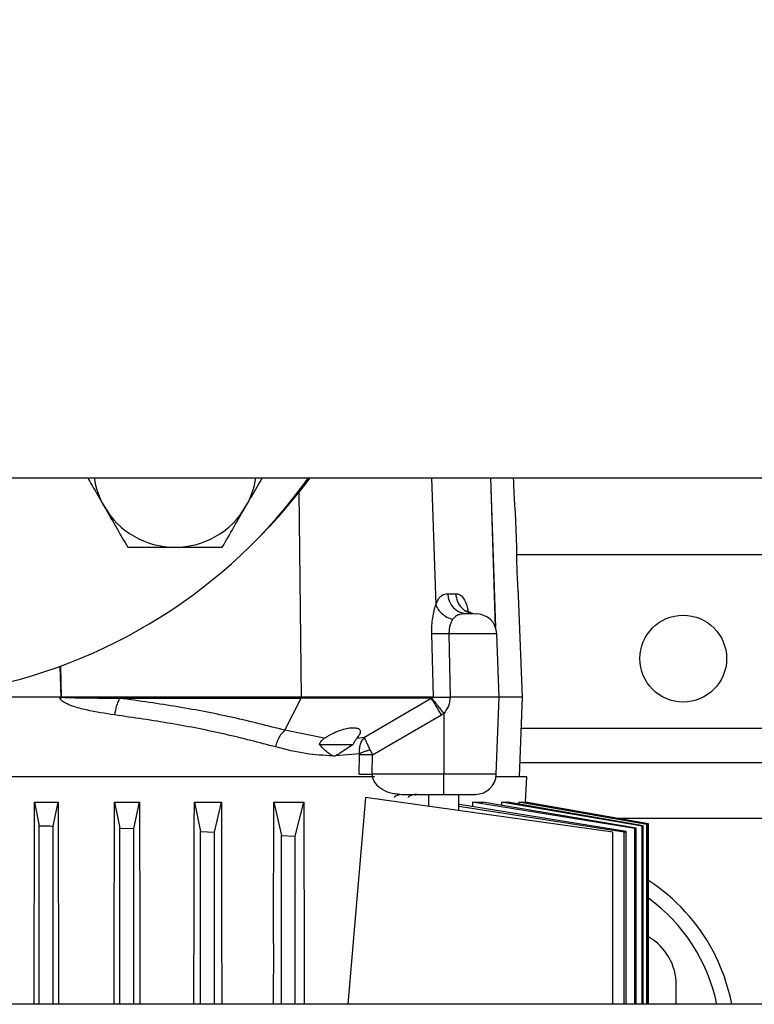
# Model space of a CAD drawing. Units: inches. Extents: x 0.4 to 10.6, y 0.4 to 8.1.
# Drawn here: x 8.3 to 8.5, y 5.9 to 6.2 of the extents above; entities that cross this region are included whole.
import ezdxf

# ---------------------------------------------------------------- set-up
doc = ezdxf.new("R2010")
doc.units = ezdxf.units.IN
doc.header["$MEASUREMENT"] = 0
doc.styles.add('SLDTEXTSTYLE0', font='TXT', dxfattribs={"width": 0.75})
doc.dimstyles.new('SLDDIMSTYLE4', dxfattribs={"dimtxt": 0.125, "dimasz": 0.13, "dimexe": 0, "dimexo": 0.0625, "dimgap": 0.03125, "dimtad": 0, "dimtih": 1, "dimtoh": 1, "dimdec": 1, "dimlfac": 20, "dimrnd": 1e-09, "dimzin": 12, "dimdsep": 46, "dimtxsty": 'SLDTEXTSTYLE0', "dimsah": 1, "dimcen": 0.09, "dimadec": 0, "dimazin": 3, "dimtfac": 1, "dimtdec": 1, "dimtofl": 0, "dimtmove": 0, "dimatfit": 3, "dimfxl": 0, "dimfrac": 2, "dimtolj": 1, "dimtzin": 12, "dimarcsym": 0})

# ---------------------------------------------------------------- blocks, each defined once
blk = doc.blocks.new('_D_6')
at = {"color": 7, "linetype": 'Continuous', "lineweight": 18}
for p, q in [((8.65849997856483, 6.887212593490879), (9.035751678724248, 6.887212593490878)), ((8.910751678724248, 6.887212593490878), (8.910751678724248, 6.195883511828186)), ((8.910751678724246, 5.306116924199153), (8.910751678724246, 5.997446005861854)), ((8.297615320689308, 5.306116924199156), (9.035751678724246, 5.306116924199153))]:
    blk.add_line(p, q, dxfattribs=at)
for points in [[(8.910751678724248, 6.887212593490878), (8.890751678724248, 6.757212593490878), (8.930751678724247, 6.757212593490878)], [(8.910751678724246, 5.306116924199153), (8.930751678724246, 5.436116924199153), (8.890751678724246, 5.436116924199153)]]:
    blk.add_solid(points, dxfattribs=at)
at = {"color": 7, "linetype": 'Continuous', "lineweight": 18, "insert": (8.749119729243652, 6.15857948708319), "char_height": 0.125, "attachment_point": 1, "style": 'SLDTEXTSTYLE0'}
blk.add_mtext('31.6', dxfattribs=at)

msp = doc.modelspace()

# ---------------------------------------------------------------- linework, layer by layer
at = {"color": 7, "linetype": 'Continuous', "lineweight": 25}
for p, q in [((8.148130927072215, 6.073482400265493), (8.53516636014308, 6.073482400265493)), ((8.407423035108435, 6.053739773172325), (8.407048730813306, 6.063710000799386)), ((8.407432980944794, 6.051756687978689), (8.503824776258497, 6.051756687978689)), ((8.387858414697865, 6.040637202761927), (8.39011067181601, 6.040637202761928)), ((8.409015726596325, 6.011315743096798), (8.407933190287443, 6.040150927610012)), ((8.394739099621892, 6.035147477544487), (8.3957742914549, 6.034937790340894)), ((8.383775911854666, 6.011315743096802), (8.383349947000394, 6.029269279366489)), ((8.388200184370149, 6.029253828371409), (8.3885178193855, 6.011315743096801)), ((8.40244682895853, 6.011315743096799), (8.401773393745632, 6.029253828371403)), ((8.277890991251624, 6.011315743096802), (8.252313251754316, 6.011315743096802)), ((8.346370893450436, 6.011315743100784), (8.278676874444178, 6.011315743100786)), ((8.294922494760057, 6.010998996009011), (8.346311541528928, 6.010998996009011)), ((8.341675137873322, 6.001915985814111), (8.3463115415298, 6.010998996007944)), ((8.383157827640774, 6.01099899600839), (8.34631154152892, 6.01099899600839)), ((8.383775911748279, 6.01131574310075), (8.346370893451274, 6.01131574310075)), ((8.364276369503964, 5.999936482178929), (8.383157827640765, 6.010998996008404)), ((8.383157827640858, 6.010998996008537), (8.383280767377467, 6.011024632155013)), ((8.40244682895853, 6.011315743096799), (8.3885178193855, 6.011315743096799)), ((8.401625589802496, 5.989440649948087), (8.40244682895853, 6.011315743096799)), ((8.409015726596325, 6.011315743096798), (8.40244682895853, 6.011315743096798)), ((8.408169105610067, 5.988764561994442), (8.409015726596325, 6.011315743096798)), ((8.366532577308531, 5.994959740134261), (8.386090736066206, 6.006267766905691)), ((8.386698797462467, 6.006677954980121), (8.386090736066206, 6.006267766905691)), ((8.386698797462467, 6.006677954980121), (8.386698797462467, 5.989440649948084)), ((8.352829051491291, 5.99964014134448), (8.34167513959662, 6.001915987259347)), ((8.35282905149124, 5.999640141344497), (8.353055825660187, 5.999795867897364)), ((8.362088808342897, 5.999640161187699), (8.364276369140045, 5.999936482119921)), ((8.35138433718977, 5.99792883954297), (8.360996485160214, 5.997928839542902)), ((8.360996543477759, 5.997928825431659), (8.357715602618928, 5.995743751043709)), ((8.36586288408038, 5.996402121525677), (8.366532573961877, 5.994959742449024)), ((8.362831163397148, 5.995246380993845), (8.356017409358959, 5.994664819729652)), ((8.362763246088416, 5.98944065119963), (8.362857930053833, 5.994959730873589)), ((8.362857929050474, 5.994959738898483), (8.362831163396965, 5.995246380994121)), ((8.36643953659849, 5.989440649948091), (8.366532577152427, 5.994959730873611)), ((8.523509815628577, 5.992701569868453), (8.408316909553198, 5.992701569868453)), ((8.367069170233245, 5.988764561994442), (8.253227550678313, 5.988764561994443)), ((8.386698798015814, 5.989440649948087), (8.366439536613845, 5.989440649948087)), ((8.386698798015814, 5.98375668797869), (8.386698798015814, 5.989440649948087)), ((8.410320844706561, 5.988764561994442), (8.401561127939917, 5.988764561994442)), ((8.409884548694322, 5.981522048191288), (8.410320844706561, 5.988764561994442)), ((8.364526905346132, 5.982866398276136), (8.359525939420609, 5.924228767340893)), ((8.434612356303019, 5.973016530498374), (8.364526905346132, 5.982866398276136)), ((8.373733512171778, 5.983891161556512), (8.374850322228806, 5.98375668797869)), ((8.374850322359508, 5.98375668797869), (8.374133825121785, 5.983627338569411)), ((8.374850322228806, 5.98375668797869), (8.386698798015814, 5.98375668797869)), ((8.382417300215616, 5.98375668797869), (8.382417300215616, 5.980352067248078)), ((8.3909802923416, 5.979148617187168), (8.3909802923416, 5.98375668797869)), ((8.270568947256397, 5.924228767340895), (8.270691939195798, 5.981522048191782)), ((8.270691939195798, 5.981522048191782), (8.272033443128404, 5.97485700147848)), ((8.270691939195798, 5.981522048191782), (8.277362791811843, 5.981522048191914)), ((8.275970450979022, 5.974761096114434), (8.277362791811843, 5.981522048191914)), ((8.277362791811843, 5.981522048191914), (8.277489386617452, 5.924228767340895)), ((8.293398556759094, 5.981522048192004), (8.294917301399357, 5.974188212029841)), ((8.293398556759094, 5.981522048192004), (8.300458960162336, 5.981522048192883)), ((8.298854309237823, 5.97404642085041), (8.300458960162336, 5.981522048192883)), ((8.316013178032808, 5.981522048193058), (8.317801159663878, 5.973257858325286)), ((8.316013178032808, 5.981522048193058), (8.323662324296224, 5.981522048190026)), ((8.321738167496925, 5.973072418648979), (8.323662324296224, 5.981522048190026)), ((8.323662324296224, 5.981522048190026), (8.323748487712413, 5.947508588033703)), ((8.338408261292379, 5.941460565893984), (8.338511914438424, 5.9815220481917)), ((8.338511914438424, 5.9815220481917), (8.340685017934506, 5.97207999873166)), ((8.338511914438424, 5.9815220481917), (8.347011407521617, 5.9815220481917)), ((8.344622025756552, 5.971853543953453), (8.347011407521617, 5.9815220481917)), ((8.347011407521617, 5.9815220481917), (8.347154378703081, 5.932013489723971)), ((8.437899798852008, 5.973072418648073), (8.3909802923416, 5.98026747930512)), ((8.438468952290226, 5.973257858308599), (8.391180351089236, 5.980890546246406)), ((8.39490884321889, 5.98152204819265), (8.394827271829044, 5.980301909508716)), ((8.39490884321889, 5.98152204819265), (8.397793803177501, 5.981522048189936)), ((8.44086003250561, 5.974046420849904), (8.39490884321889, 5.98152204819265)), ((8.44128495936502, 5.97418821202863), (8.397793803177501, 5.981522048189936)), ((8.403114825666066, 5.981522048191852), (8.40305869030634, 5.980634239656077)), ((8.403114825666066, 5.981522048191852), (8.404852975470327, 5.98152204819113)), ((8.442986249645134, 5.974761096114246), (8.403114825666066, 5.981522048191852)), ((8.443268621960632, 5.974857001461734), (8.404852975470327, 5.98152204819113)), ((8.407996859615269, 5.981522048191697), (8.407963823255498, 5.980982321601823)), ((8.407996859615269, 5.981522048191697), (8.408816232290343, 5.981522048191362)), ((8.444286772019224, 5.975204799017974), (8.407996859615269, 5.981522048191697)), ((8.444427686604836, 5.975253183909678), (8.408816232290343, 5.981522048191362)), ((8.409845653436172, 5.981340833984413), (8.409856578712734, 5.981522048191772)), ((8.409856578712734, 5.981522048191772), (8.4098845486944, 5.981522048191772)), ((8.444766635129612, 5.975369817491978), (8.409856578712734, 5.981522048191772)), ((8.4447696636042, 5.975370861208557), (8.409884548699042, 5.981522048191288)), ((8.272033443129235, 5.924228767340895), (8.272033443128404, 5.97485700147848)), ((8.275970450985646, 5.924228767340895), (8.275970450979022, 5.974761096114434)), ((8.294917301399382, 5.924228767340895), (8.294917301399357, 5.974188212029841)), ((8.294917301399357, 5.974188212029841), (8.298854309237823, 5.97404642085041)), ((8.298854309246543, 5.924228767340895), (8.298854309237823, 5.97404642085041)), ((8.44086003250561, 5.974046420849904), (8.44128495936502, 5.97418821202863)), ((8.440860032506565, 5.924228767340893), (8.44086003250561, 5.974046420849904)), ((8.44128495935541, 5.924228767340893), (8.44128495936502, 5.97418821202863)), ((8.442986249645134, 5.974761096114246), (8.443268621960632, 5.974857001461734)), ((8.442986249645648, 5.924228767340893), (8.442986249645134, 5.974761096114246)), ((8.4432686219606, 5.924228767340893), (8.443268621960632, 5.974857001461734)), ((8.444286772019224, 5.975204799017974), (8.444427686604836, 5.975253183909678)), ((8.444286772019215, 5.924228767340892), (8.444286772019224, 5.975204799017974)), ((8.44442768658395, 5.924228767340892), (8.444427686604836, 5.975253183909678)), ((8.444766635129612, 5.924228767340892), (8.444766635129612, 5.975369817491978)), ((8.444769663604198, 5.924228767340892), (8.444769663604198, 5.975370861208557)), ((8.31780115966474, 5.924228767340895), (8.317801159663878, 5.973257858325286)), ((8.317801159663878, 5.973257858325286), (8.321738167496925, 5.973072418648979)), ((8.321738167508435, 5.924228767340895), (8.321738167496925, 5.973072418648979)), ((8.340685017934609, 5.924228767340893), (8.340685017934506, 5.97207999873166)), ((8.340685017934506, 5.97207999873166), (8.344622025756552, 5.971853543953453)), ((8.344622025769864, 5.924228767340893), (8.344622025756552, 5.971853543953453)), ((8.434612356303019, 5.924228767340893), (8.434612356303019, 5.973016530498374)), ((8.437899798852008, 5.973072418648073), (8.438468952290226, 5.973257858308599)), ((8.437899798853515, 5.924228767340893), (8.437899798852008, 5.973072418648073)), ((8.43846895229096, 5.924228767340893), (8.438468952290226, 5.973257858308599)), ((8.323748487712413, 5.947508588033703), (8.323807800816276, 5.924228767340893)), ((8.338408261292379, 5.941460565893984), (8.338363383370801, 5.924228767340893)), ((8.347154378703081, 5.932013489723971), (8.347177115668176, 5.924228767340893)), ((8.452643673896294, 5.924228767340892), (8.452643673896294, 5.929709443884201)), ((8.505822703602231, 5.924228767340822), (8.067529656886876, 5.924228767340938))]:
    msp.add_line(p, q, dxfattribs=at)
at = {"color": 1, "linetype": 'Continuous', "lineweight": 25}
for p, q in [((8.38328417825767, 6.073482400265489), (8.384468905861581, 6.037523070108579)), ((8.399975834693198, 6.073482400265489), (8.401314101848191, 6.031167591245429)), ((8.400003385755475, 6.073482400265489), (8.40134670923779, 6.031029706765109)), ((8.34637089348938, 6.011315743104817), (8.345698801776742, 6.069375596507062)), ((8.401773393745632, 6.029253828371403), (8.388200184370149, 6.029253828371404)), ((8.278213864079532, 6.011195329449382), (8.277982520388, 6.020080924576672)), ((8.278347374291473, 6.011201113416649), (8.278114801368478, 6.020124385056758)), ((8.408686419411028, 6.002544089553492), (8.523509815628577, 6.002544089553492)), ((8.401625589802496, 5.989440649948087), (8.386698797462467, 5.989440649948087)), ((8.435793855378387, 5.976953538372389), (8.523509815628577, 5.976953538372389))]:
    msp.add_line(p, q, dxfattribs=at)
at = {"color": 7, "linetype": 'Continuous', "lineweight": 25, "flags": 128}
for points in [[(8.293270990163132, 5.924228767340893), (8.293297581492086, 5.936157104172813), (8.293398556759094, 5.981522048192004)], [(8.300458960162336, 5.981522048192883), (8.300549927235254, 5.942503164774494), (8.300592655840633, 5.924228767340893)]]:
    msp.add_lwpolyline(points, dxfattribs=at)
at = {"color": 7, "linetype": 'Continuous', "lineweight": 25}
msp.add_circle((8.454612177833301, 6.022229128923571), 0.01230314960629819, dxfattribs=at)
for centre, radius, start, end in [((8.226556123922604, 6.160982400265596), 0.1500000000000005, 279.925846019572, 324.3146652873003), ((8.310525054188506, 6.077013469999693), 0.02320000000000088, 188.7545156634887, 210.0000000000024), ((8.310525054188506, 6.077013469999693), 0.02319999999999987, 329.9999999999993, 351.2454843365122), ((8.22823423053333, 6.162660506876326), 0.1500000000000015, 314.5467472665692, 323.5215278070002), ((8.310525054188506, 6.077013469999693), 0.02320000000000011, 210.0000000000024, 270.0000000000008), ((8.310525054188506, 6.077013469999693), 0.02320000000000011, 270.0000000000008, 329.9999999999993), ((8.393619336864198, 6.040697452475708), 0.005761237226004701, 180.5991972044611, 268.6601922140335), ((8.395872039204692, 6.02903227852987), 0.005905511811024056, 2.149999999098082, 90), ((8.34559962148032, 6.011296329469037), 0.0007715162618353281, 337.33214183562, 1.441883512668858), ((8.39572423526156, 5.989662199789713), 0.005905511811023515, 270.0000000000008, 357.8500000000058), ((8.415242099093144, 5.913961412388138), 0.05413385826771513, 27.93584541173693, 56.94426195935161), ((8.415242099093144, 5.913961412388138), 0.04999999999999982, 11.84981864683529, 53.80386080775505), ((8.43689564240023, 5.929709443884201), 0.01574803149606296, 0, 59.99997707891978), ((8.415242099093144, 5.913961412388138), 0.05413385826771511, 10.93329578048685, 27.93584541173693)]:
    msp.add_arc(centre, radius, start, end, dxfattribs=at)
for points, knots in [([(8.285774665759677, 6.073482400265492), (8.286187581508814, 6.07276720920874), (8.287710899704248, 6.070128744698153), (8.289285488994702, 6.067401476046033), (8.290433264820708, 6.065413469999693)], [0, 0, 0, 0, 0.2710633604817272, 1, 1, 1, 1]), ([(8.330616843556305, 6.065413469999693), (8.330775575790797, 6.065688402294633), (8.331977509463615, 6.067770212483278), (8.3335530070376, 6.070499054328622), (8.334920883201015, 6.072868285342122), (8.335275442617336, 6.073482400265492)], [0, 0, 0, 0, 0.1013001441695781, 0.767053111346796, 1, 1, 1, 1]), ([(8.407045999392526, 6.063709898255837), (8.40704320269425, 6.063743445708024), (8.407037021927291, 6.063817586342308), (8.406945707004976, 6.064975409050305), (8.406814837453323, 6.06684499950387), (8.406677042833314, 6.069255911773278), (8.40657333762733, 6.071597558010111), (8.406538563958867, 6.072965298091527), (8.406525417060706, 6.073482400265489)], [0, 0, 0, 0, 0.1516279770342601, 0.3351012866725336, 0.5189805991054547, 0.7033559454436895, 0.8878476345116931, 0.9999999999999999, 0.9999999999999999, 0.9999999999999999, 0.9999999999999999]), ([(8.290433264820708, 6.065413469999693), (8.290592029812316, 6.065138480967761), (8.29179421152475, 6.063056241161897), (8.294060846183688, 6.059130314770419), (8.296101069013687, 6.055596545170098), (8.297130527943306, 6.053813469999693)], [0, 0, 0, 0, 0.07009809411701602, 0.5307885949494148, 1, 1, 1, 1]), ([(8.323919580433705, 6.053813469999693), (8.325007245407608, 6.055697360996104), (8.327202517366239, 6.059499683564885), (8.329471863191866, 6.063430305834818), (8.330616843556305, 6.065413469999693)], [0, 0, 0, 0, 0.4954579634770022, 1, 1, 1, 1]), ([(8.297130527943306, 6.053813469999693), (8.29799497912891, 6.053813469999693), (8.300599296994905, 6.053813469999693), (8.305058801895466, 6.053813469999693), (8.308694773593404, 6.053813469999693), (8.310525054188506, 6.053813469999693)], [0, 0, 0, 0, 0.1979110345042069, 0.5962433178656474, 1, 1, 1, 1]), ([(8.310525054188506, 6.053813469999693), (8.311529114299224, 6.053813469999693), (8.314286530075332, 6.053813469999693), (8.318791924205819, 6.053813469999693), (8.322203704668222, 6.053813469999693), (8.323919580433705, 6.053813469999693)], [0, 0, 0, 0, 0.2215774128006848, 0.6085104339512146, 1, 1, 1, 1]), ([(8.407931108482959, 6.040150849454489), (8.407928844957098, 6.04018011511802), (8.40792384136662, 6.040244807727827), (8.407849326772656, 6.041258079935951), (8.407742067933972, 6.042891656967902), (8.407625849787303, 6.045006765490809), (8.407527907436142, 6.04733528508223), (8.407477187138452, 6.049106415970213), (8.40744358862866, 6.050707776528268), (8.40742521267775, 6.052144953350154), (8.407420435680665, 6.053341831522631), (8.40742092407459, 6.053876786867604), (8.407420918711521, 6.053757580530114), (8.407420917906794, 6.053739693687914)], [0, 0, 0, 0, 0.08842568793390386, 0.1954675833732849, 0.3027115210526765, 0.4102093436736885, 0.5177812527546566, 0.6252371140341022, 0.6591566290593193, 0.7664504123489572, 0.8737433484183997, 0.981055262235679, 0.9999999999999999, 0.9999999999999999, 0.9999999999999999, 0.9999999999999999]), ([(8.384468905861585, 6.037523070108579), (8.38471969994151, 6.038096264975048), (8.385234907425307, 6.039273781944209), (8.386403825274758, 6.040491183774606), (8.387291867469921, 6.040580329907511), (8.387858414697865, 6.040637202761927)], [0, 0, 0, 0, 0.2556087209505333, 0.5250982239924695, 1, 1, 1, 1]), ([(8.383349947000394, 6.029269279366489), (8.3833497477792, 6.030054019992226), (8.383349349795088, 6.031621696077331), (8.383585466079717, 6.033847375238048), (8.383958989413111, 6.035881612165109), (8.384299347376349, 6.036977249073876), (8.384468905862546, 6.037523070108612)], [0, 0, 0, 0, 0.25145642589652, 0.5023344177627395, 0.7520744866525966, 1, 1, 1, 1]), ([(8.384468904405773, 6.037523070108611), (8.384653760867849, 6.037067688429126), (8.38502347373042, 6.036156925221841), (8.386152841810661, 6.034941123791065), (8.387584737141148, 6.033942469749525), (8.38870156962969, 6.033567972723681), (8.389259986274869, 6.033380724076327)], [0, 0, 0, 0, 0.2499998894224934, 0.4999996955711432, 0.7499996683016467, 1, 1, 1, 1]), ([(8.394723091399001, 6.035040304516561), (8.394416087673484, 6.035187420095022), (8.393781221255109, 6.035491646827864), (8.393382241765044, 6.036021175551249), (8.393381986547622, 6.035917833561715), (8.393381955003896, 6.035905060956441)], [0, 0, 0, 0, 0.4507446250213132, 0.9321145051457174, 1, 1, 1, 1]), ([(8.389259981692392, 6.033380735160796), (8.389098268376134, 6.033119114151329), (8.388773862590709, 6.032594288051508), (8.38842879841339, 6.031575604343526), (8.388209781712051, 6.03044481212666), (8.388203382747054, 6.029650731490644), (8.388200184370149, 6.029253828371409)], [0, 0, 0, 0, 0.2571999389849478, 0.5159571898529961, 0.7580622263313259, 1, 1, 1, 1]), ([(8.393484628040813, 6.034937790340894), (8.392685162279419, 6.034928747390554), (8.391538319676764, 6.034915775176852), (8.390053228788044, 6.034309935600284), (8.389516352812432, 6.033681045314743), (8.389259981692392, 6.033380735160796)], [0, 0, 0, 0, 0.5459592637685817, 0.7831846881238005, 0.9999999999999999, 0.9999999999999999, 0.9999999999999999, 0.9999999999999999]), ([(8.395200685125722, 6.034937790340894), (8.395038241693614, 6.034937790340894), (8.394637380904639, 6.034937790340894), (8.393914544647071, 6.034937790340894), (8.393484628040813, 6.034937790340894)], [0, 0, 0, 0, 0.4052365224403541, 1, 1, 1, 1]), ([(8.388200185702821, 6.029253828304871), (8.387620264502244, 6.029244474768021), (8.386460414833342, 6.0292257675771), (8.384611426944424, 6.029223181646856), (8.383827799737238, 6.029251817034523), (8.38334994761227, 6.029269278757035)], [0, 0, 0, 0, 0.2806789821736877, 0.5613614819014036, 0.9999999999999999, 0.9999999999999999, 0.9999999999999999, 0.9999999999999999]), ([(8.293395339511665, 6.006267766905719), (8.290737089357286, 6.006668416229833), (8.28673559784603, 6.007271517810319), (8.282055563618995, 6.008504119638649), (8.279662485479117, 6.009460687669205), (8.278467327308833, 6.010187907157823), (8.278016351862838, 6.010789303838665), (8.277904779139428, 6.011095251033627), (8.277895505437092, 6.011243553499555), (8.277890991251624, 6.011315743096802)], [0, 0, 0, 0, 0.4874498370801613, 0.7337632923771626, 0.8594954778433984, 0.9448753989736882, 0.9748308176501403, 0.9877483282189806, 1, 1, 1, 1]), ([(8.27789099188802, 6.011315742203015), (8.27794463139756, 6.011309335980559), (8.278024676827012, 6.011299776071604), (8.278130160776833, 6.011248111307281), (8.278183292374557, 6.011214607438848), (8.278213864079532, 6.011195329449382)], [0, 0, 0, 0, 0.4630921418864137, 0.6910654047691378, 0.9999999999999999, 0.9999999999999999, 0.9999999999999999, 0.9999999999999999]), ([(8.278213864079532, 6.011195329449382), (8.278223713803097, 6.011189789210336), (8.278243461435197, 6.011178681629326), (8.278278078473692, 6.011174133314778), (8.27831428410073, 6.011181220240022), (8.278335920366334, 6.011194240614675), (8.278347364776923, 6.01120112768642)], [0, 0, 0, 0, 0.237516834996868, 0.4761956053097451, 0.7229358952087338, 1, 1, 1, 1]), ([(8.278347374724742, 6.011201113712981), (8.278401028032953, 6.011234337693848), (8.278502571169678, 6.011297216709971), (8.278621014264676, 6.011309805815892), (8.278676874460563, 6.011315743096768)], [0, 0, 0, 0, 0.5283794645130762, 0.9999999999999999, 0.9999999999999999, 0.9999999999999999, 0.9999999999999999]), ([(8.278676874444178, 6.011315743100786), (8.27867678514261, 6.011315360052596), (8.278676605698346, 6.011314590348307), (8.278676880098338, 6.011313364434682), (8.278677550744375, 6.011312183408894), (8.278680379250783, 6.011309176662013), (8.278695391084328, 6.011302546498839), (8.278759468753865, 6.011289368243902), (8.279025032929518, 6.011262492798064), (8.281626140050385, 6.011135101031322), (8.286995017055121, 6.011082950458002), (8.292126797370054, 6.011028603311946), (8.294922494760057, 6.010998996009011)], [0, 0, 0, 0, 7.065896328882207e-05, 0.0001419834597582881, 0.0002220576497679392, 0.0003167506505021754, 0.0008927511059799802, 0.003160466093810379, 0.0123857145103707, 0.04981378262519724, 0.4823564211816302, 1, 1, 1, 1]), ([(8.294922494497703, 6.010998996008611), (8.294731393983293, 6.010679816341141), (8.294349191625754, 6.010041454786951), (8.293768952574668, 6.008448644910471), (8.293536900027885, 6.00709409388699), (8.293395339261876, 6.006267766905718)], [0, 0, 0, 0, 0.2805547032802905, 0.5611113572513692, 1, 1, 1, 1]), ([(8.341675132845998, 6.001915987365633), (8.336841361468387, 6.003152606537321), (8.32722060109223, 6.005613876588789), (8.31152472174059, 6.008648104362528), (8.300440102809661, 6.010217697286929), (8.294922494560328, 6.010998996032672)], [0, 0, 0, 0, 0.3364901408877843, 0.6697236508566587, 0.9999999999999999, 0.9999999999999999, 0.9999999999999999, 0.9999999999999999]), ([(8.386090736066206, 6.006267766905697), (8.385718764007658, 6.006885848376423), (8.38497480428005, 6.008122037256834), (8.38408189705629, 6.009570553705617), (8.383452531216458, 6.010567581804501), (8.383256062198631, 6.010855191214844), (8.3831578276292, 6.010998996008611)], [0, 0, 0, 0, 0.2797293909605112, 0.559470521294795, 0.7797351249467328, 1, 1, 1, 1]), ([(8.383280767377467, 6.011024632155013), (8.38340564540733, 6.011057574614275), (8.383565710118953, 6.011099799217337), (8.38372495895868, 6.011200328673913), (8.383761851336114, 6.011253586894841), (8.38377134319577, 6.011273928026483), (8.383775656797342, 6.011292056797756), (8.383776591469, 6.01130593870885), (8.38377613981141, 6.011312453484501), (8.383775911748279, 6.01131574310075)], [0, 0, 0, 0, 0.7040219253398186, 0.9023930517173436, 0.9335604152315056, 0.9587390254114165, 0.9798187393533367, 0.9898095335063122, 1, 1, 1, 1]), ([(8.38328076753412, 6.01102463275487), (8.383445651661551, 6.010831906757893), (8.383775425849104, 6.010446447829471), (8.384690143554419, 6.00929080032045), (8.385693291193833, 6.007998018332933), (8.386363628611695, 6.00711797622187), (8.386698797462467, 6.006677954980127)], [0, 0, 0, 0, 0.2797434377693402, 0.5594969409773672, 0.779748377279782, 0.9999999999999999, 0.9999999999999999, 0.9999999999999999, 0.9999999999999999]), ([(8.383775908648294, 6.011315728780658), (8.383776717302366, 6.011315817697787), (8.383783696432578, 6.011316585101611), (8.383808029371949, 6.011316490940654), (8.38401709879048, 6.011318787338119), (8.384551413704116, 6.011317767815792), (8.385620012883065, 6.011317918513861), (8.38698408812199, 6.011316053816357), (8.388000607738794, 6.011315847883723), (8.388517819407298, 6.011315743103885)], [0, 0, 0, 0, 0.000999512894993423, 0.008626347016371152, 0.02959859597613266, 0.2472142029988617, 0.5001434957045008, 0.7456698205077419, 0.9999999999999999, 0.9999999999999999, 0.9999999999999999, 0.9999999999999999]), ([(8.3885178193855, 6.011315743096799), (8.388426524693937, 6.010443707835065), (8.388247005569857, 6.008728964034809), (8.387208948979946, 6.007353784913221), (8.386698797462467, 6.006677954980151)], [0, 0, 0, 0, 0.5085513425408804, 1, 1, 1, 1]), ([(8.339111253955732, 5.997184756711921), (8.33438181661187, 5.998421500428124), (8.324969825924848, 6.00088272773548), (8.30962238376946, 6.003916961450145), (8.298787704241757, 6.00548657716934), (8.293395339511665, 6.006267766905719)], [0, 0, 0, 0, 0.3365772160729485, 0.6698178647516821, 1, 1, 1, 1]), ([(8.339111249224278, 5.997184757707037), (8.339240708090589, 5.997715701994541), (8.339499626861182, 5.998777594826541), (8.340332941450473, 6.000534944580919), (8.341166608875657, 6.001392743118738), (8.341675132965616, 6.001915986809969)], [0, 0, 0, 0, 0.2805820163919218, 0.5611662824261909, 0.9999999999999999, 0.9999999999999999, 0.9999999999999999, 0.9999999999999999]), ([(8.353055825660187, 5.99979586789738), (8.353881934006612, 6.000296424666081), (8.355342204051906, 6.00118123361211), (8.357701836846552, 6.002077516170424), (8.359625531870595, 6.002556818731072), (8.361187784625772, 6.002700792690718), (8.36235249756428, 6.002531045848807), (8.3630389905293, 6.002022335039737), (8.363135550182626, 6.00108270837046), (8.362468562081352, 6.00016351145832), (8.362088808780097, 5.99964016169957)], [0, 0, 0, 0, 0.1622022497822986, 0.2867167335401166, 0.3947136178558998, 0.49600794019384, 0.5975696809352524, 0.7064621943873007, 0.8328726546814283, 1, 1, 1, 1]), ([(8.351448640123502, 5.997928839542903), (8.351629483554744, 5.99827461247212), (8.35197961058216, 5.998944055907457), (8.352552204384429, 5.999413281350849), (8.352829048873446, 5.999640148071367)], [0, 0, 0, 0, 0.5165080587341591, 1, 1, 1, 1]), ([(8.362088807707972, 5.999640161187784), (8.361905481045532, 5.999413293835301), (8.36152630845024, 5.998944066491692), (8.36117693801765, 5.9982746163468), (8.360996485160214, 5.997928839542902)], [0, 0, 0, 0, 0.4834913301080382, 1, 1, 1, 1]), ([(8.362831140237846, 5.995246386918154), (8.362820334385015, 5.995720377087787), (8.36279881238707, 5.996664422469016), (8.363081206215686, 5.997966471663358), (8.363558885321984, 5.999109248639638), (8.364037495511468, 5.999661070602538), (8.364276369303216, 5.999936484305678)], [0, 0, 0, 0, 0.2526604109086768, 0.5032232928425825, 0.752059320304176, 1, 1, 1, 1]), ([(8.365862885241713, 5.996402119307565), (8.365665080402051, 5.996804223625782), (8.365271131448175, 5.997605056283778), (8.364902994439138, 5.998401854578415), (8.364643785175808, 5.998987297763622), (8.364499525714468, 5.999329618953889), (8.364407452881604, 5.999563903339937), (8.364371533889376, 5.999659437216435), (8.364326586518521, 5.999780173586297), (8.364300202818216, 5.999862297916559), (8.364276369303216, 5.999936484305678)], [0, 0, 0, 0, 0.2524747294973775, 0.5028297373117786, 0.5869927186901002, 0.7518567285704275, 0.8376088786429693, 0.8627148077259005, 0.875984465729851, 1, 1, 1, 1]), ([(8.355229432228539, 5.994664819231024), (8.352712916886635, 5.994790553443269), (8.347493296208985, 5.995051344579008), (8.341971070526556, 5.996456871169739), (8.339111253955732, 5.997184756711921)], [0, 0, 0, 0, 0.4821260963808645, 1, 1, 1, 1]), ([(8.355229431488233, 5.99466481996618), (8.354974948645387, 5.994812940963199), (8.35370526565847, 5.995551956245404), (8.352468515805976, 5.996801780576837), (8.351616193474891, 5.99774374992577), (8.351448731687555, 5.997928825295776)], [0, 0, 0, 0, 0.167652423381768, 0.8364627937312346, 1, 1, 1, 1]), ([(8.362831140237846, 5.995246386918154), (8.36303317354819, 5.995355796354327), (8.363437241959858, 5.995574616196566), (8.364180659666827, 5.995883029892336), (8.364992193382493, 5.996167378287404), (8.3655726539037, 5.996323872107197), (8.365862885241713, 5.996402119307565)], [0, 0, 0, 0, 0.2499968541945481, 0.4999959245554882, 0.7499970342054466, 1, 1, 1, 1]), ([(8.356017409522728, 5.994664818806068), (8.35588523550835, 5.994621702906541), (8.35562089626132, 5.994535473972138), (8.35535991734944, 5.994621705099725), (8.35522943222855, 5.994664819231158)], [0, 0, 0, 0, 0.5000166107180429, 1, 1, 1, 1]), ([(8.357715581963484, 5.99574375593064), (8.35730486055421, 5.995444303556249), (8.356740840264306, 5.995033082686815), (8.356172014280169, 5.994743520800687), (8.356017409227473, 5.994664818821676)], [0, 0, 0, 0, 0.7282032519476168, 1, 1, 1, 1]), ([(8.366532577152427, 5.994959730873611), (8.366186656323828, 5.994964765069545), (8.365494814088857, 5.994974833469822), (8.36450591899267, 5.994978756307361), (8.363595101371798, 5.994974833469821), (8.36310365368967, 5.994964765069545), (8.362857930053806, 5.994959730873611)], [0, 0, 0, 0, 0.2499997912103818, 0.4999999999833069, 0.7500002087617125, 1, 1, 1, 1]), ([(8.362763246109711, 5.989440649948091), (8.363009002816634, 5.989445690590877), (8.363500516642407, 5.989455771884896), (8.364411727741928, 5.989459699922232), (8.365401154774345, 5.989455771884896), (8.366093409517163, 5.989445690590877), (8.36643953659849, 5.989440649948091)], [0, 0, 0, 0, 0.2499997904779182, 0.4999999999955643, 0.750000209516921, 1, 1, 1, 1]), ([(8.386698798015814, 5.98375668797869), (8.387591966162457, 5.98375668797869), (8.389421230623274, 5.98375668797869), (8.391935068267308, 5.98375668797869), (8.39397373020374, 5.98375668797869), (8.39524160143444, 5.98375668797869), (8.395806442999413, 5.98375668797869), (8.395679237784474, 5.98375668797869), (8.395658554681688, 5.98375668797869)], [0, 0, 0, 0, 0.1890254530266053, 0.3871359997678445, 0.5852465465090809, 0.774271999535691, 0.9632974525628808, 0.9999999999999999, 0.9999999999999999, 0.9999999999999999, 0.9999999999999999]), ([(8.315877733520912, 5.924228767340893), (8.3158963338206, 5.93207605352358), (8.315941600398155, 5.951173583915152), (8.315986643439075, 5.970271548313375), (8.316013178032808, 5.981522048193058)], [0, 0, 0, 0, 0.4109058093788227, 0.9999999999999999, 0.9999999999999999, 0.9999999999999999, 0.9999999999999999]), ([(8.272033443128404, 5.97485700147848), (8.272712351200644, 5.974840978085435), (8.274024926575654, 5.974809999058974), (8.275337017535584, 5.97477701817663), (8.275970450979022, 5.974761096114434)], [0, 0, 0, 0, 0.5172335891459998, 1, 1, 1, 1])]:
    msp.add_open_spline(points, degree=3, knots=knots, dxfattribs=at)
at = {"color": 1, "linetype": 'Continuous', "lineweight": 25}
for points, knots in [([(8.39011067181601, 6.040637202761928), (8.39047535069816, 6.040615105181328), (8.391240812659047, 6.040568722299828), (8.392365181758313, 6.03949702544189), (8.393172281830713, 6.03772171581686), (8.393512881060575, 6.036247108899727), (8.393585095117995, 6.03593446183758)], [0, 0, 0, 0, 0.282172352526027, 0.5922805318501229, 0.913555068529677, 1, 1, 1, 1]), ([(8.390110671816917, 6.04063720276196), (8.3902168933636, 6.039882610333196), (8.390429336456966, 6.038373425475666), (8.391754964521915, 6.036516979949108), (8.393280407957938, 6.035355483883666), (8.394369969336433, 6.035200114740719), (8.394739099621892, 6.035147477544487)], [0, 0, 0, 0, 0.2847077078807835, 0.5694154157615486, 0.8541231236423237, 1, 1, 1, 1]), ([(8.366439536613845, 5.989440649948087), (8.366444557707947, 5.989224372209371), (8.36645479295509, 5.98878350094458), (8.366685006735993, 5.987886739928991), (8.367515620330602, 5.986404278287744), (8.369440299466554, 5.984968817533898), (8.371698142523309, 5.984054898844244), (8.373173031695734, 5.983936249952639), (8.373733512171778, 5.983891161556512)], [0, 0, 0, 0, 0.05704153994489741, 0.1162763029165336, 0.2471240285112606, 0.5235001310536788, 0.8189227513657032, 1, 1, 1, 1]), ([(8.374133825121785, 5.983627338569411), (8.374005937261646, 5.983608387277728), (8.373510987686359, 5.983535042288144), (8.37299437260135, 5.983261496612725), (8.372693261125226, 5.982928487250629), (8.372670249545182, 5.982903037966233)], [0, 0, 0, 0, 0.2434464403738525, 0.9421825663417595, 1, 1, 1, 1]), ([(8.378863717221732, 5.98375668797869), (8.378486170033181, 5.98371186991074), (8.37773107565608, 5.983622233774841), (8.376956938286618, 5.983262051084769), (8.376647607883019, 5.982928526616166), (8.37662396819504, 5.982903037966233)], [0, 0, 0, 0, 0.480135421067535, 0.9602708421350437, 1, 1, 1, 1]), ([(8.379063004645527, 5.98375668797869), (8.378939975637648, 5.983701331155554), (8.378766033657449, 5.983623066073198), (8.378636974028728, 5.983474987174349), (8.378599198160606, 5.983431644348945)], [0, 0, 0, 0, 0.7072991105370398, 0.9999999999999999, 0.9999999999999999, 0.9999999999999999, 0.9999999999999999])]:
    msp.add_open_spline(points, degree=3, knots=knots, dxfattribs=at)

# ---------------------------------------------------------------- dimensions: what is measured, and where the dimension line sits
at = {"color": 7, "linetype": 'Continuous', "lineweight": 18}
dim = msp.add_linear_dim(base=(8.910751678724248, 6.887212593490879), p1=(8.24761532068931, 5.306116924199156), p2=(8.608499978564831, 6.887212593490879), angle=90.0000000000002, dimstyle='SLDDIMSTYLE4', dxfattribs=at)
dim.commit()
dim.dimension.update_dxf_attribs({"geometry": '_D_6', "text_midpoint": (8.910751678724246, 6.096664758845016), "dimtype": 160})

doc.saveas('drawing.dxf')
